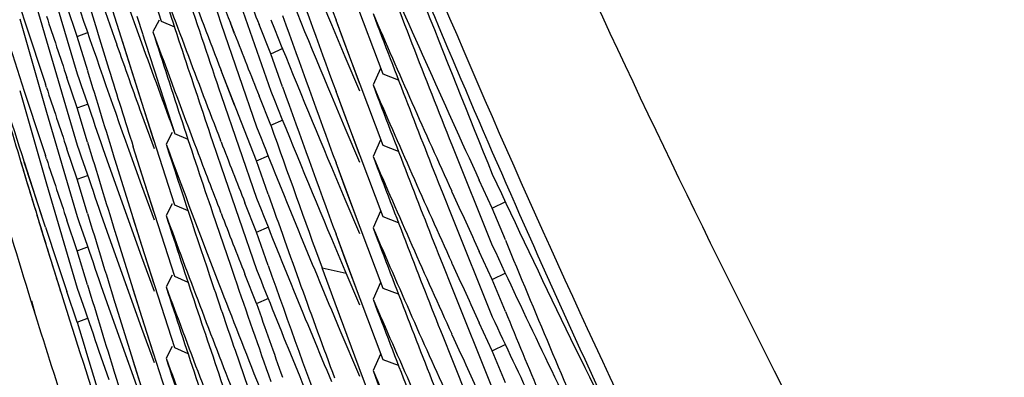
# Model space of a CAD drawing. Units: inches. Extents: x 0 to 22, y 0 to 17.
# Drawn here: x 9.9 to 9.9, y 5.7 to 5.7 of the extents above; entities that cross this region are included whole.
import ezdxf

# ---------------------------------------------------------------- set-up
doc = ezdxf.new("R2010")
doc.units = ezdxf.units.IN
doc.header["$LTSCALE"] = 1.21
doc.header["$MEASUREMENT"] = 0
doc.layers.get('0').update_dxf_attribs({"linetype": 'CONTINUOUS'})

msp = doc.modelspace()

# ---------------------------------------------------------------- linework, layer by layer
at = {"color": 7, "linetype": 'CONTINUOUS'}
for p, q in [((9.9149724195, 5.6965659653), (9.9140841295, 5.6993499367)), ((9.9111613171, 5.6985502892), (9.9118793777, 5.6960417947)), ((9.911879394, 5.6979600373), (9.9127073692, 5.6951561595)), ((9.9137068909, 5.6980326916), (9.9144329961, 5.695994372)), ((9.920923597, 5.6951475541), (9.919894945, 5.6978798513)), ((9.9169454492, 5.6974533212), (9.9179058045, 5.694694802)), ((9.9144329137, 5.6944105672), (9.9135585549, 5.6971993447)), ((9.9127073361, 5.6961591775), (9.9124288789, 5.6969812027)), ((9.9111613084, 5.6966319595), (9.9118793512, 5.6941235178)), ((9.9144742207, 5.6962059467), (9.9143163374, 5.6966961024)), ((9.9149034692, 5.6966027505), (9.9147377346, 5.6962908267)), ((9.9153244502, 5.6964087259), (9.9149724192, 5.6965659654)), ((9.9165716175, 5.6964969621), (9.9175229844, 5.6937349245)), ((9.9169367286, 5.6962300702), (9.9168203452, 5.6965243872)), ((9.9169353239, 5.6962295565), (9.9168203452, 5.6965243872)), ((9.9179057117, 5.6956979189), (9.9175897819, 5.6964881454)), ((9.9195335446, 5.69648465), (9.919895082, 5.6956268665)), ((9.9202883741, 5.6949083393), (9.9196579446, 5.6966010363)), ((9.9198950805, 5.6959611862), (9.9196599779, 5.6966018336)), ((9.9127073363, 5.6961591774), (9.9130104218, 5.6962739017)), ((9.9118793777, 5.6960417947), (9.9127073319, 5.6932379937)), ((9.9129867576, 5.6952412022), (9.9127073361, 5.6961591775)), ((9.9137066391, 5.6961150567), (9.9137671868, 5.6959450886)), ((9.9147671356, 5.6933656051), (9.9139206304, 5.696034591)), ((9.9209238246, 5.6932286687), (9.9198950805, 5.6959611862)), ((9.9179057114, 5.6956979188), (9.9182412265, 5.6958442924)), ((9.918223717, 5.6948084648), (9.9179057117, 5.6956979189)), ((9.919895082, 5.6956268665), (9.9202910941, 5.6947036857)), ((9.9175228603, 5.6928198083), (9.9165715571, 5.6952473931)), ((9.9169341837, 5.6943141201), (9.9165715571, 5.6952473931)), ((9.9208573418, 5.6953006555), (9.9206522897, 5.6948586259)), ((9.9127073773, 5.694240759), (9.9124288963, 5.6950628492)), ((9.9213381514, 5.6949886703), (9.9209235965, 5.6951475542)), ((9.911161332, 5.6947136029), (9.9118794441, 5.6922049334)), ((9.9118793393, 5.6947921921), (9.9118510456, 5.6948779591)), ((9.9118793393, 5.6947921921), (9.911851436, 5.6948780785)), ((9.9202885728, 5.6929894493), (9.9196578266, 5.6946830006)), ((9.9198949171, 5.6940432688), (9.9196598603, 5.6946837953)), ((9.9153303596, 5.6916296495), (9.9144329137, 5.6944105672)), ((9.9165716687, 5.6945784789), (9.9175230116, 5.6918164939)), ((9.9179057452, 5.6937795656), (9.9175897683, 5.6945699098)), ((9.9179057452, 5.6937795656), (9.9175927762, 5.6945710195)), ((9.9195334404, 5.6945666202), (9.919894907, 5.6937090043)), ((9.9118793512, 5.6941235178), (9.9127073544, 5.6913195511)), ((9.9127073769, 5.694240759), (9.9130104503, 5.6943554816)), ((9.912986721, 5.6933230364), (9.9127073773, 5.694240759)), ((9.9144329018, 5.6940763095), (9.9147714826, 5.6931532664)), ((9.9179057454, 5.6937795656), (9.9182412471, 5.6939259398)), ((9.9209235301, 5.6913110763), (9.9198949171, 5.6940432688)), ((9.9152589246, 5.6935853587), (9.9150935044, 5.693271387)), ((9.919894907, 5.6937090043), (9.9202910682, 5.6927854728)), ((9.9156845318, 5.6933908348), (9.9153305365, 5.693547474)), ((9.9163417764, 5.6933390147), (9.9165715708, 5.6926604339)), ((9.9165716549, 5.6933288067), (9.9165569887, 5.6933667618)), ((9.9165716549, 5.6933288067), (9.9165571651, 5.6933668251)), ((9.9208572911, 5.6933824185), (9.9206522459, 5.6929404047)), ((9.9127073596, 5.6923224775), (9.912428843, 5.6931446786)), ((9.9140919985, 5.6931063348), (9.9144330033, 5.6921576877)), ((9.9147669831, 5.6914477846), (9.9142098469, 5.6931960598)), ((9.9144329945, 5.6924920231), (9.9142120304, 5.6931967918)), ((9.9213383747, 5.6930697861), (9.9209238251, 5.6932286687)), ((9.92276564, 5.6932532372), (9.9238559162, 5.6905466772)), ((9.9118534273, 5.6910340788), (9.9112842338, 5.6927796167)), ((9.9117362497, 5.6913902491), (9.9112882618, 5.6927808267)), ((9.9118794455, 5.6928734977), (9.9118509813, 5.6929597808)), ((9.9118794455, 5.6928734977), (9.9118513738, 5.6929599013)), ((9.9144329739, 5.6905737298), (9.9137220007, 5.6928413818)), ((9.9178383644, 5.691928068), (9.9175228603, 5.6928198083)), ((9.9175228607, 5.6928198081), (9.9178562305, 5.6929638934)), ((9.9135585872, 5.6926939823), (9.9144329789, 5.6902394097)), ((9.9135585872, 5.6926939823), (9.9140918134, 5.6911885022)), ((9.9165715708, 5.6926604339), (9.9175228604, 5.6898986088)), ((9.9195336609, 5.6926477285), (9.9198950949, 5.6917901906)), ((9.9202883125, 5.6910718607), (9.919658052, 5.6927641069)), ((9.919895092, 5.6921245153), (9.9196600839, 5.6927649061)), ((9.9127073598, 5.6923224774), (9.9130104482, 5.6924372028)), ((9.9129867527, 5.691404597), (9.9127073596, 5.6923224775)), ((9.9153305088, 5.6897108907), (9.9144329945, 5.6924920231)), ((9.9238558897, 5.6915495966), (9.9235061097, 5.6923043277)), ((9.9118794441, 5.6922049334), (9.9127073519, 5.689401289)), ((9.9144330033, 5.6921576877), (9.9147711642, 5.6912357869)), ((9.9209238301, 5.689392007), (9.919895092, 5.6921245153)), ((9.9227806673, 5.6919708533), (9.9227654837, 5.6920038905)), ((9.9227805131, 5.6919707879), (9.9227654837, 5.6920038905)), ((9.9198950949, 5.6917901906), (9.920291034, 5.6908671789)), ((9.9225248071, 5.6919416479), (9.9227654996, 5.6913352172)), ((9.923855889, 5.6915495965), (9.9242204854, 5.6917305888)), ((9.9152585107, 5.69166766), (9.9150932101, 5.691353916)), ((9.9156864328, 5.6914720928), (9.9153303604, 5.6916296494)), ((9.9165716039, 5.6914106062), (9.9165570241, 5.6914483382)), ((9.9165716039, 5.6914106062), (9.9165571994, 5.6914484011)), ((9.9175230117, 5.690901109), (9.917209529, 5.6916937105)), ((9.920857285, 5.6914641543), (9.92065223, 5.6910221191)), ((9.9242094836, 5.6906925493), (9.9238558897, 5.6915495966)), ((9.9118551575, 5.6910346152), (9.9117362497, 5.6913902491)), ((9.9127073722, 5.6904040838), (9.9124288706, 5.6912262346)), ((9.9147671148, 5.6895290226), (9.9142096759, 5.6912782396)), ((9.916342469, 5.6914186125), (9.9168203593, 5.6900125149)), ((9.9213380941, 5.691152189), (9.9209235298, 5.6913110764)), ((9.9227654996, 5.6913352172), (9.9238558998, 5.688628361)), ((9.9117259021, 5.6910288888), (9.9117864139, 5.6908342073)), ((9.9117268187, 5.6910291702), (9.9117529625, 5.69094089)), ((9.9117880611, 5.6908347141), (9.911736776, 5.6909955472)), ((9.9144329525, 5.688655493), (9.9137217387, 5.6909239228)), ((9.9175230112, 5.6909011091), (9.9178563911, 5.6910452089)), ((9.9135585518, 5.6907758036), (9.9144329408, 5.6883212274)), ((9.9135585518, 5.6907758036), (9.9140919785, 5.6892697561)), ((9.9178382264, 5.6900101878), (9.9175230117, 5.690901109)), ((9.9195333623, 5.690730136), (9.9198948798, 5.6898723995)), ((9.9202885644, 5.6891527838), (9.9196577491, 5.6908465205)), ((9.919894851, 5.6902067575), (9.9196597833, 5.6908473142)), ((9.9127073718, 5.6904040838), (9.9130104577, 5.6905188105)), ((9.9129867258, 5.6894863269), (9.9127073722, 5.6904040838)), ((9.9153304815, 5.6877926316), (9.9144329739, 5.6905737298)), ((9.9144329789, 5.6902394097), (9.9147714462, 5.6893166778)), ((9.9209234685, 5.6874745522), (9.919894851, 5.6902067575)), ((9.9238558929, 5.6896313193), (9.9235061371, 5.6903860003)), ((9.9168203593, 5.6900125149), (9.9169313795, 5.6896930548)), ((9.9192830889, 5.6899470984), (9.9199266609, 5.6897983113)), ((9.9198235333, 5.6884805378), (9.9192831745, 5.6899468644)), ((9.9198948798, 5.6898723995), (9.9202912001, 5.688948497)), ((9.922524818, 5.6900233039), (9.9227655749, 5.6894167083)), ((9.9227806598, 5.6900525004), (9.9227655188, 5.690085445)), ((9.9227805063, 5.6900524347), (9.9227655188, 5.690085445)), ((9.9152589004, 5.6897487731), (9.9150934815, 5.6894348036)), ((9.9156865533, 5.6895533455), (9.915330508, 5.6897108907)), ((9.9175229844, 5.6889828247), (9.9172093516, 5.6897758147)), ((9.9242094987, 5.6887742467), (9.9238558929, 5.6896313193)), ((9.9238558936, 5.6896313194), (9.9242204729, 5.6898123032)), ((9.9147670977, 5.6876107667), (9.9142098209, 5.6893594796)), ((9.9208574266, 5.6895454536), (9.9206523768, 5.6891034286)), ((9.9213383717, 5.689233128), (9.9209238302, 5.6893920069)), ((9.9227655749, 5.6894167083), (9.9238559228, 5.6867099709)), ((9.9127073603, 5.6884858148), (9.9124287772, 5.6893082145)), ((9.9175229844, 5.6889828246), (9.9178563863, 5.6891269222)), ((9.9114644165, 5.6890542501), (9.9115767434, 5.6886932343)), ((9.9114751159, 5.689057568), (9.9115767434, 5.6886932343)), ((9.913558612, 5.6888572527), (9.9144330491, 5.6864025519)), ((9.913558612, 5.6888572527), (9.9140919411, 5.6873514828)), ((9.9144330567, 5.6867368488), (9.913721988, 5.6890048006)), ((9.9195325935, 5.68881363), (9.9197610696, 5.6882706054)), ((9.920370415, 5.6870167069), (9.9196586751, 5.6889257639)), ((9.9127073603, 5.6884858148), (9.913010452, 5.6886005415)), ((9.9153304311, 5.6858744684), (9.9144329525, 5.688655493)), ((9.9144329408, 5.6883212274), (9.9147711614, 5.6873991625)), ((9.9238558635, 5.6877130148), (9.9235061173, 5.6884676746)), ((9.9197610696, 5.6882706054), (9.9202917757, 5.6870313163)), ((9.9225248176, 5.6881049916), (9.9227655245, 5.6874985245)), ((9.9227806643, 5.6881341916), (9.9227655402, 5.6881670993)), ((9.9227805108, 5.6881341263), (9.9227655402, 5.6881670993)), ((9.9152583688, 5.6878307817), (9.9150932005, 5.6875172889)), ((9.9156865519, 5.6876350754), (9.9153304823, 5.6877926315)), ((9.9238558631, 5.6877130147), (9.9242204473, 5.6878939995)), ((9.9169453885, 5.6877295714), (9.9179057117, 5.6849711472)), ((9.9208572074, 5.6876276672), (9.9206521577, 5.6871856443)), ((9.9227655245, 5.6874985245), (9.923855869, 5.6847918051)), ((9.9242095066, 5.68685585), (9.9238558635, 5.6877130148)), ((9.9147670504, 5.6856926014), (9.9142098019, 5.6874412202)), ((9.9213380572, 5.6873156553), (9.9209234683, 5.6874745522)), ((9.9144328445, 5.6848191353), (9.9137217181, 5.6870872937)), ((9.9209237748, 5.6855554912), (9.920370415, 5.6870167069))]:
    msp.add_line(p, q, dxfattribs=at)
for centre, radius, start, end in [((10.2111149996, 5.8178906163), 0.3132121039, 201.70528006, 205.2719980511), ((10.2474252285, 5.8243806065), 0.349426433, 200.491991662, 202.1801713664), ((10.248068869, 5.8091334749), 0.3501105707, 197.9482562491, 198.7667919159), ((10.176531894, 5.7976377882), 0.2787005712, 200.2351582134, 201.2724374464), ((10.1768524853, 5.8044344329), 0.2790451449, 201.8787697722, 202.7588988494), ((10.2477309475, 5.8178245771), 0.34975283, 199.5890050504, 200.2793583847), ((10.1764943573, 5.7957048239), 0.2786602905, 200.0591296721, 201.1309932193), ((10.248093889, 5.8072226846), 0.350136687, 197.8103702375, 198.7666693617), ((10.1759101503, 5.7819416916), 0.2780419085, 197.1934087292, 197.8720827716), ((10.176193841, 5.7887067758), 0.2783410002, 198.8030817386, 199.4301627001), ((10.2477247012, 5.8159034719), 0.3497460176, 199.5889261033, 200.2792346468), ((10.1772647826, 5.8094510428), 0.2794938585, 203.3454826794, 204.7802270689), ((10.2474501484, 5.8224709525), 0.3494527836, 200.7444242861, 201.7015320142), ((10.1768633439, 5.8025211332), 0.279057084, 201.8789057028, 202.7589236647), ((10.1764888587, 5.7937850391), 0.2786546383, 200.059243134, 201.1228116639), ((10.2480993664, 5.8053067187), 0.3501426356, 197.8104697666, 198.6494639279), ((10.1766757176, 5.7996116708), 0.2788547715, 201.3430608482, 201.7039535792), ((10.1758963775, 5.7800193326), 0.2780275803, 197.1936720611, 197.8721713774), ((10.17622831, 5.786799799), 0.2783772819, 198.8030069499, 199.6680420457), ((10.2483526318, 5.7987160867), 0.3504081589, 196.8475317965, 197.1686090566), ((10.1772215548, 5.8075137656), 0.2794466378, 203.3452132782, 204.4155877788), ((10.2474433979, 5.8205504773), 0.3494457348, 200.7443155753, 201.5945817977), ((10.1760018031, 5.7819711743), 0.2781381866, 197.8720688383, 198.2479181326), ((10.1760682908, 5.7839119126), 0.2782083507, 198.2666523094, 198.6243214308), ((10.1768582875, 5.8006001121), 0.2790513942, 201.8787783105, 202.7589396335), ((10.2477408106, 5.8139913315), 0.3497632578, 199.5889960575, 200.2793705115), ((10.1764574561, 5.7918542938), 0.2786208694, 200.0589917672, 200.7541223372), ((10.2480952013, 5.8033865699), 0.350138114, 197.8103406737, 198.6497574083), ((10.1766936628, 5.7977005641), 0.2788740934, 201.3374155135, 201.7039499037), ((10.2110739992, 5.7830367163), 0.3131682637, 196.1168687168, 197.091783855), ((10.1759124594, 5.7781057235), 0.2780443171, 197.1536460754, 197.8712761895), ((10.1763039714, 5.7887456008), 0.2784577739, 199.4672817824, 199.8754843247), ((10.1764010781, 5.7906982467), 0.2785607651, 199.8753899995, 200.4114724117), ((10.2481770009, 5.8024977969), 0.3502241298, 197.6678557635, 198.1247760154), ((10.2110723819, 5.7820762694), 0.3137164787, 195.9471199684, 197.2484778579), ((10.1761795543, 5.7848648984), 0.2783257986, 198.8030187933, 199.339316715), ((10.2483243857, 5.7967894474), 0.3503787307, 196.847573793, 197.2580113652), ((10.2482827523, 5.7986944969), 0.3503350202, 197.1686089906, 197.5258381919), ((10.1759904976, 5.7800496097), 0.2781264503, 197.8721571742, 198.2479807432), ((10.1760716954, 5.7819942365), 0.2782117855, 198.266521057, 198.6241905023), ((10.1768590233, 5.7986827716), 0.2790524455, 201.8789382686, 202.758905179), ((10.2477193715, 5.8120649362), 0.3497403785, 199.5889500411, 200.279217004), ((10.1772054801, 5.8055879689), 0.27942893, 203.3452134095, 204.4155806653), ((10.2474552344, 5.8186361961), 0.3494582258, 200.7443286851, 201.5944875926), ((10.1768420535, 5.7967568239), 0.2790338534, 201.6668622953, 202.7584043356), ((10.2477848679, 5.8101705114), 0.3498100739, 199.4343231697, 200.1013994709), ((10.2483350809, 5.7948740333), 0.3503897988, 196.8474963539, 197.2577993275), ((10.1766369836, 5.7938419873), 0.278813333, 201.1311204973, 201.4917946297), ((10.1761958555, 5.7829520957), 0.2783429937, 198.8029798413, 199.3392472724), ((10.1765026926, 5.7898211935), 0.2786693897, 200.2713855776, 201.098084698), ((10.2480841818, 5.8014649536), 0.3501266044, 197.9997411622, 198.6500819171), ((10.1765620266, 5.7918938262), 0.278732663, 200.7541041861, 201.1226118281), ((10.2110221676, 5.7830168359), 0.313113457, 196.7480755702, 197.0846777369), ((10.1760625864, 5.7800733954), 0.2782023618, 198.2666960928, 198.6243235996), ((10.1772101772, 5.8036723087), 0.2794342976, 203.3453103254, 204.4156857626), ((10.2474509065, 5.8167168096), 0.3494538067, 200.7443987948, 201.5945849585), ((10.1776392299, 5.810539728), 0.2799064397, 204.9505778034, 206.8368894165), ((10.1768299976, 5.7948340127), 0.2790210067, 201.6669423923, 202.7606474942), ((10.24774471, 5.8081054462), 0.3497674194, 199.3998561987, 200.2600129008), ((10.177389934, 5.8075898461), 0.2796314071, 204.4229705534, 204.7801094414), ((10.1761774322, 5.7810272527), 0.2783234694, 198.8029564838, 199.339285148), ((10.2483301503, 5.7929546309), 0.350384771, 196.8475806164, 197.2580069069), ((10.1765473893, 5.7879192619), 0.2787169781, 200.2711777603, 201.3355044525), ((10.2480443094, 5.7995331883), 0.3500845462, 197.999517825, 198.8392979666), ((10.1766382509, 5.7919232866), 0.2788143824, 201.1309269539, 201.4915319432), ((10.2110203035, 5.7830163231), 0.3131115245, 197.1015351803, 197.4238047813), ((10.1760749676, 5.7781585546), 0.2782151985, 198.2494676953, 198.6241236215), ((10.1772096953, 5.8017530288), 0.2794334757, 203.3451610107, 204.4155500779), ((10.2474490864, 5.8147970709), 0.3494516047, 200.7442807949, 201.5944898713), ((10.2110689032, 5.7830351704), 0.3131629384, 197.1226714801, 198.523497568), ((10.2470353109, 5.82330628), 0.349005388, 202.3323944811, 203.3536546005), ((10.1775893407, 5.8085988216), 0.2798516742, 204.9506992916, 206.2311334216), ((10.1768438314, 5.7929210485), 0.2790358204, 201.6668212007, 202.7379850862), ((10.2477690838, 5.8061955603), 0.3497931932, 199.3997586517, 200.2016772453), ((10.1773667502, 5.8056608473), 0.2796059024, 204.4229479987, 204.7801132346), ((10.2478790927, 5.8033133192), 0.3499099272, 198.9482668499, 199.4342932317), ((10.1761961159, 5.7791157025), 0.2783433218, 198.8030245923, 199.3392537748), ((10.2483279836, 5.791035054), 0.3503823436, 196.8474772732, 197.257775353), ((10.176530602, 5.7859948646), 0.2786991448, 200.2713736141, 201.3355666442), ((10.2480677866, 5.7976227496), 0.3501092965, 197.9996943103, 198.8392549151), ((10.2479837334, 5.8014311773), 0.3500206293, 198.6501014687, 198.9560383075), ((10.1766519663, 5.7898787236), 0.2788293659, 201.0980724195, 201.7040371247), ((10.1772046154, 5.7998331588), 0.2794282095, 203.3453636485, 204.4157134064), ((10.2474565031, 5.8128823067), 0.349459794, 200.7444606109, 201.5945586874), ((10.2478376045, 5.804301935), 0.3498660393, 199.2450650458, 199.5891639644), ((10.2110596016, 5.7820730304), 0.3137033131, 197.3176600512, 198.3927092895), ((10.1775904265, 5.8066803757), 0.2798526187, 204.9505800188, 206.0201717432), ((10.2470905578, 5.8214112432), 0.349065318, 202.3324833354, 203.1380335618), ((10.2483502052, 5.7891242606), 0.3504057878, 196.6907230848, 197.2584893473), ((10.1773783577, 5.803748309), 0.2796188528, 204.4230415101, 204.7802061806), ((10.2480503996, 5.795698791), 0.3500910365, 197.9995564073, 198.8393315253), ((10.1765501219, 5.7840839155), 0.2787199941, 200.2712294169, 201.3355574133), ((10.1772146104, 5.7979185442), 0.2794388434, 203.3451304514, 204.415494739), ((10.2474388788, 5.8109564946), 0.3494406738, 200.7442405031, 201.5942659654)]:
    msp.add_arc(centre, radius, start, end, dxfattribs=at)
for points, knots in [([(10.2114068315, 5.5146716352), (10.2011598647, 5.5146716352), (10.1806463283, 5.5157125537), (10.1501871766, 5.520300716), (10.1203029728, 5.52782131), (10.0912817155, 5.5381805341), (10.0680408751, 5.5491079808), (10.0501705133, 5.5591751354), (10.037160174, 5.5673783168), (10.024580178, 5.5762229265), (10.0124646347, 5.5856937716), (10.0008346413, 5.5957586799), (9.9860070733, 5.6099284441), (9.9687921319, 5.6289799678), (9.9504393628, 5.6537202688), (9.9371990451, 5.6757195248), (9.9279348546, 5.6940158954), (9.9216705329, 5.7080603558), (9.9161127233, 5.7223948454), (9.911285347, 5.736989844), (9.9072024633, 5.7518112936), (9.9027484272, 5.7718214632), (9.8990361118, 5.7972166102), (9.8980470467, 5.817728837), (9.8980470467, 5.8279806595)], [0, 0, 0, 0, 0.0624767018, 0.1249861453, 0.1875246701, 0.2500670763, 0.3125846293, 0.3438380504, 0.3750822373, 0.4063206726, 0.4375595225, 0.4688040707, 0.5000567421, 0.5625665053, 0.625089851, 0.6875981006, 0.718848457, 0.750088754, 0.7813204601, 0.8125477576, 0.8437771362, 0.8750134009, 0.9374936925, 1, 1, 1, 1]), ([(10.2114068315, 5.5054200499), (10.2011598647, 5.5054200499), (10.1806463283, 5.5064609683), (10.1501871766, 5.5110491306), (10.1203029728, 5.5185697246), (10.0912817155, 5.5289289487), (10.0680408751, 5.5398563955), (10.0501705133, 5.5499235501), (10.037160174, 5.5581267315), (10.024580178, 5.5669713411), (10.0124646347, 5.5764421862), (10.0008346413, 5.5865070945), (9.9860070733, 5.6006768587), (9.9687921319, 5.6197283824), (9.9504393628, 5.6444686834), (9.9371990451, 5.6664679394), (9.9279348546, 5.68476431), (9.9216705329, 5.6988087704), (9.9161127233, 5.71314326), (9.911285347, 5.7277382587), (9.9072024633, 5.7425597082), (9.9027484272, 5.7625698778), (9.8990361118, 5.7879650249), (9.8980470467, 5.8084772517), (9.8980470467, 5.8187290742)], [0, 0, 0, 0, 0.0624767018, 0.1249861453, 0.1875246701, 0.2500670763, 0.3125846293, 0.3438380504, 0.3750822373, 0.4063206726, 0.4375595225, 0.4688040707, 0.5000567421, 0.5625665053, 0.625089851, 0.6875981006, 0.718848457, 0.750088754, 0.7813204601, 0.8125477576, 0.8437771362, 0.8750134009, 0.9374936925, 1, 1, 1, 1]), ([(9.8973568315, 5.7584576434), (9.8973568315, 5.7533224732), (9.897609161, 5.7430501661), (9.8987435399, 5.7276804218), (9.9006313684, 5.7123840432), (9.904145627, 5.6921417304), (9.9103967917, 5.6671980595), (9.9190652307, 5.6429877607), (9.9273957701, 5.624205946), (9.9343291995, 5.6104396015), (9.9419302878, 5.5970299134), (9.9529279453, 5.5796726434), (9.9682551188, 5.5590180424), (9.988985087, 5.5361600538), (10.0118578195, 5.5154417106), (10.036651979, 5.4970641342), (10.0631290592, 5.4812038472), (10.0910340091, 5.4680137061), (10.1200980886, 5.4576206064), (10.1500414347, 5.4501246826), (10.1805756913, 5.4455980698), (10.2114068318, 5.4440843166), (10.2422379723, 5.4455980699), (10.2727722289, 5.4501246827), (10.302715575, 5.4576206066), (10.3317796544, 5.4680137063), (10.3596846042, 5.4812038474), (10.3861616844, 5.4970641344), (10.4109558438, 5.5154417108), (10.4338285763, 5.536160054), (10.4545585443, 5.5590180426), (10.4698857179, 5.5796726436), (10.4808833753, 5.5970299135), (10.4884844636, 5.6104396017), (10.4954178929, 5.6242059461), (10.5037484324, 5.6429877608), (10.5124168714, 5.6671980595), (10.5186680361, 5.6921417304), (10.5221822946, 5.7123840432), (10.5240701231, 5.7276804218), (10.5252045021, 5.7430501661), (10.5254568315, 5.7533224732), (10.5254568315, 5.7584576434)], [0, 0, 0, 0, 0.0156240802, 0.0312486605, 0.0468729095, 0.0624974572, 0.0937375558, 0.124978594, 0.1406042529, 0.1562302362, 0.1718565688, 0.1874832711, 0.2187284348, 0.2499752425, 0.2812237258, 0.3124738514, 0.343725526, 0.3749785928, 0.4062328442, 0.437488027, 0.4687438499, 0.5000000003, 0.5312561507, 0.5625119736, 0.5937671564, 0.6250214077, 0.6562744745, 0.687526149, 0.7187762746, 0.7500247578, 0.7812715655, 0.812516729, 0.8281434313, 0.8437697639, 0.8593957472, 0.8750214061, 0.9062624442, 0.9375025428, 0.9531270905, 0.9687513395, 0.9843759198, 1, 1, 1, 1]), ([(9.7177818315, 5.7486299451), (9.7177818315, 5.7405587925), (9.7181784047, 5.7244135494), (9.7199614127, 5.7002564685), (9.7229285705, 5.6762147445), (9.7284521842, 5.6443992046), (9.7382775173, 5.6051943634), (9.751902244, 5.5671421182), (9.7649958805, 5.5376220222), (9.775893732, 5.5159847535), (9.7878406152, 5.4949084798), (9.8008079517, 5.4744433071), (9.8147644454, 5.4546387167), (9.8296764871, 5.4355423705), (9.8455081475, 5.4172002852), (9.862221287, 5.3996566442), (9.8797756415, 5.3829537122), (9.8981289211, 5.3671317272), (9.9172369112, 5.3522288057), (9.9370535795, 5.3382808503), (9.9575311862, 5.3253214632), (9.9786203998, 5.313381866), (10.0002704139, 5.3024908214), (10.0224290701, 5.2926745651), (10.0450429894, 5.2839567438), (10.0680576797, 5.2763583584), (10.091417747, 5.2698977131), (10.1150667281, 5.2645903718), (10.1389483504, 5.2604491199), (10.1710157674, 5.2564961257), (10.2114068315, 5.254512074), (10.2517978956, 5.2564961257), (10.2838653127, 5.2604491199), (10.3077469349, 5.2645903718), (10.3313959161, 5.2698977131), (10.3547559834, 5.2763583584), (10.3777706736, 5.2839567438), (10.400384593, 5.2926745651), (10.4225432491, 5.3024908214), (10.4441932633, 5.313381866), (10.4652824768, 5.3253214632), (10.4857600836, 5.3382808503), (10.5055767518, 5.3522288057), (10.524684742, 5.3671317272), (10.5430380215, 5.3829537122), (10.5605923761, 5.3996566442), (10.5773055156, 5.4172002852), (10.5931371759, 5.4355423705), (10.6080492176, 5.4546387167), (10.6220057113, 5.4744433071), (10.6349730479, 5.4949084798), (10.646919931, 5.5159847535), (10.6578177826, 5.5376220222), (10.670911419, 5.5671421182), (10.6845361458, 5.6051943634), (10.6943614788, 5.6443992046), (10.6998850925, 5.6762147445), (10.7028522504, 5.7002564685), (10.7046352583, 5.7244135494), (10.7050318315, 5.7405587925), (10.7050318315, 5.7486299451)], [0, 0, 0, 0, 0.0156210501, 0.0312423003, 0.0468635148, 0.0624849345, 0.0937188928, 0.1249538866, 0.1405765726, 0.1561996209, 0.1718230581, 0.187446907, 0.2030711871, 0.2186959142, 0.2343210996, 0.2499467499, 0.2655728675, 0.2811994501, 0.2968264909, 0.312453979, 0.3280818987, 0.3437102305, 0.3593389506, 0.3749680317, 0.390597443, 0.4062271505, 0.4218571174, 0.4374873045, 0.4531176705, 0.4687481722, 0.5, 0.5312518278, 0.5468823295, 0.5625126955, 0.5781428826, 0.5937728495, 0.609402557, 0.6250319683, 0.6406610494, 0.6562897695, 0.6719181013, 0.687546021, 0.7031735091, 0.7188005499, 0.7344271325, 0.7500532501, 0.7656789004, 0.7813040858, 0.7969288129, 0.812553093, 0.8281769419, 0.8438003791, 0.8594234274, 0.8750461134, 0.9062811072, 0.9375150655, 0.9531364852, 0.9687576997, 0.9843789499, 1, 1, 1, 1]), ([(10.5414068315, 5.7486299451), (10.5414068315, 5.743234223), (10.5411417007, 5.7324407347), (10.5399497399, 5.7162911653), (10.5379661009, 5.7002186776), (10.5342734588, 5.6789492506), (10.5277049937, 5.6527398724), (10.5185965365, 5.6273010603), (10.5098431089, 5.6075661572), (10.5025576947, 5.5931011954), (10.4945707193, 5.5790109587), (10.4830147056, 5.5607727314), (10.4669092849, 5.5390697659), (10.4451266792, 5.5150515129), (10.421092431, 5.4932813837), (10.3950390298, 5.473970814), (10.3672171453, 5.4573052461), (10.3378947702, 5.4434453206), (10.3073542694, 5.4325244923), (10.2758897819, 5.4246478812), (10.2438043038, 5.4198913746), (10.2114068315, 5.4183007838), (10.1790093592, 5.4198913746), (10.1469238812, 5.4246478812), (10.1154593936, 5.4325244923), (10.0849188928, 5.4434453206), (10.0555965178, 5.4573052461), (10.0277746332, 5.473970814), (10.0017212321, 5.4932813837), (9.9776869838, 5.5150515129), (9.9559043782, 5.5390697659), (9.9397989574, 5.5607727314), (9.9282429438, 5.5790109587), (9.9202559683, 5.5931011954), (9.9129705541, 5.6075661572), (9.9042171266, 5.6273010603), (9.8951086693, 5.6527398724), (9.8885402042, 5.6789492506), (9.8848475622, 5.7002186776), (9.8828639231, 5.7162911653), (9.8816719624, 5.7324407347), (9.8814068315, 5.743234223), (9.8814068315, 5.7486299451)], [0, 0, 0, 0, 0.0156235962, 0.0312476262, 0.046871416, 0.0624955015, 0.0937347505, 0.1249750381, 0.1406003696, 0.1562260635, 0.1718521476, 0.1874786445, 0.2187235303, 0.2499702454, 0.2812188285, 0.3124692414, 0.3437213778, 0.3749750668, 0.4062300745, 0.4374861186, 0.4687428777, 0.5, 0.5312571223, 0.5625138814, 0.5937699255, 0.6250249332, 0.6562786222, 0.6875307586, 0.7187811715, 0.7500297546, 0.7812764697, 0.8125213555, 0.8281478524, 0.8437739365, 0.8593996304, 0.8750249619, 0.9062652495, 0.9375044985, 0.953128584, 0.9687523738, 0.9843764038, 1, 1, 1, 1]), ([(9.7012818315, 5.7479786038), (9.7012818315, 5.7396376471), (9.7016916598, 5.7229527157), (9.7035342739, 5.6979881358), (9.7066006107, 5.6731427866), (9.7123088641, 5.6402637745), (9.7224626228, 5.5997484711), (9.7365427782, 5.5604242898), (9.7500740888, 5.5299174528), (9.7613362152, 5.507556936), (9.7736824359, 5.4857761654), (9.7870832178, 5.4646269207), (9.8015062211, 5.4441603385), (9.8169167145, 5.4244256752), (9.8332775672, 5.4054704861), (9.8505493645, 5.3873404315), (9.868690496, 5.3700791887), (9.8876572577, 5.3537283403), (9.9074039566, 5.3383272765), (9.927883021, 5.323913099), (9.9490451151, 5.3105205322), (9.9708392576, 5.2981818396), (9.9932129451, 5.2869267459), (10.0161122768, 5.2767823655), (10.0394820903, 5.2677731374), (10.0632660722, 5.2599207659), (10.0874069767, 5.253244168), (10.1118464526, 5.2477594269), (10.1365263457, 5.2434797547), (10.1696656523, 5.2393946352), (10.2114068315, 5.2373442716), (10.2531480108, 5.2393946352), (10.2862873174, 5.2434797547), (10.3109672105, 5.2477594269), (10.3354066864, 5.253244168), (10.3595475909, 5.2599207659), (10.3833315727, 5.2677731374), (10.4067013862, 5.2767823655), (10.4296007179, 5.2869267459), (10.4519744054, 5.2981818396), (10.473768548, 5.3105205322), (10.494930642, 5.323913099), (10.5154097064, 5.3383272765), (10.5351564053, 5.3537283403), (10.554123167, 5.3700791887), (10.5722642986, 5.3873404315), (10.5895360959, 5.4054704861), (10.6058969485, 5.4244256752), (10.6213074419, 5.4441603385), (10.6357304452, 5.4646269207), (10.6491312271, 5.4857761654), (10.6614774478, 5.507556936), (10.6727395742, 5.5299174528), (10.6862708848, 5.5604242898), (10.7003510403, 5.5997484711), (10.7105047989, 5.6402637745), (10.7162130523, 5.6731427866), (10.7192793891, 5.6979881358), (10.7211220032, 5.7229527157), (10.7215318315, 5.7396376471), (10.7215318315, 5.7479786038)], [0, 0, 0, 0, 0.0156210805, 0.0312423272, 0.0468635532, 0.0624849682, 0.0937189217, 0.1249539154, 0.1405766006, 0.1561996473, 0.1718230825, 0.18744693, 0.2030712092, 0.2186959355, 0.23432112, 0.2499467694, 0.2655728859, 0.2811994673, 0.2968265068, 0.3124539933, 0.3280819115, 0.3437102418, 0.3593389605, 0.3749680405, 0.3905974508, 0.4062271575, 0.4218571237, 0.4374873099, 0.4531176748, 0.4687481752, 0.5, 0.5312518248, 0.5468823252, 0.5625126901, 0.5781428763, 0.5937728425, 0.6094025492, 0.6250319595, 0.6406610395, 0.6562897582, 0.6719180885, 0.6875460067, 0.7031734932, 0.7188005327, 0.7344271141, 0.7500532306, 0.76567888, 0.7813040645, 0.7969287908, 0.81255307, 0.8281769175, 0.8438003527, 0.8594233994, 0.8750460846, 0.9062810783, 0.9375150318, 0.9531364468, 0.9687576728, 0.9843789195, 1, 1, 1, 1]), ([(9.7012818371, 5.7479786571), (9.7012830727, 5.7396384823), (9.7016952932, 5.7229551812), (9.7035412582, 5.6979932119), (9.706610697, 5.6731506245), (9.712322749, 5.6402754627), (9.7224806106, 5.5997652548), (9.7365639848, 5.5604464161), (9.7500973376, 5.529943924), (9.7613607304, 5.5075866867), (9.773707954, 5.4858091965), (9.7871094787, 5.4646632156), (9.801532969, 5.444199863), (9.8169436988, 5.424468378), (9.8333045439, 5.4055162993), (9.8505760971, 5.3873892713), (9.8687167564, 5.3701309555), (9.887682827, 5.3537829199), (9.9074286263, 5.3383845402), (9.9279065936, 5.3239729048), (9.9490674052, 5.3105827255), (9.9708600925, 5.2982462539), (9.9932321654, 5.2869932037), (10.0161297372, 5.2768506794), (10.03949766, 5.2678431107), (10.0632796357, 5.2599921941), (10.0874184341, 5.2533168393), (10.1118557201, 5.2478331237), (10.1365333556, 5.2435542542), (10.1696695865, 5.2394699026), (10.2114068315, 5.2374199259), (10.2531440765, 5.2394699026), (10.2862803074, 5.2435542541), (10.3109579429, 5.2478331237), (10.3353952289, 5.2533168393), (10.3595340273, 5.2599921941), (10.383316003, 5.2678431107), (10.4066839258, 5.2768506794), (10.4295814976, 5.2869932037), (10.4519535705, 5.2982462539), (10.4737462578, 5.3105827255), (10.4949070694, 5.3239729048), (10.5153850368, 5.3383845402), (10.535130836, 5.3537829199), (10.5540969066, 5.3701309555), (10.5722375659, 5.3873892713), (10.5895091191, 5.4055162993), (10.6058699642, 5.424468378), (10.6212806941, 5.4441998629), (10.6357041843, 5.4646632156), (10.649105709, 5.4858091965), (10.6614529327, 5.5075866867), (10.6727163254, 5.529943924), (10.6862496782, 5.560446416), (10.7003330524, 5.5997652548), (10.710490914, 5.6402754627), (10.716202966, 5.6731506245), (10.7192724049, 5.6979932118), (10.7211183698, 5.7229551812), (10.7215305904, 5.7396384823), (10.7215318259, 5.747978657)], [0, 0, 0, 0, 0.015621087, 0.0312423309, 0.0468635571, 0.0624849715, 0.0937189264, 0.1249539217, 0.1405766069, 0.1561996535, 0.1718230888, 0.1874469363, 0.2030712155, 0.2186959419, 0.2343211263, 0.2499467757, 0.2655728921, 0.2811994733, 0.2968265126, 0.3124539989, 0.3280819167, 0.3437102466, 0.3593389649, 0.3749680443, 0.3905974541, 0.4062271602, 0.4218571257, 0.4374873112, 0.4531176754, 0.468748175, 0.5, 0.531251825, 0.5468823246, 0.5625126888, 0.5781428743, 0.5937728398, 0.6094025459, 0.6250319557, 0.6406610351, 0.6562897534, 0.6719180833, 0.6875460011, 0.7031734874, 0.7188005267, 0.7344271079, 0.7500532243, 0.7656788737, 0.7813040581, 0.7969287845, 0.8125530637, 0.8281769112, 0.8438003465, 0.8594233931, 0.8750460783, 0.9062810736, 0.9375150285, 0.9531364429, 0.9687576691, 0.984378913, 1, 1, 1, 1]), ([(9.6559068315, 5.745654763), (9.6559068315, 5.7365710483), (9.656353136, 5.7184003554), (9.6583597657, 5.6912127283), (9.6616990266, 5.6641549791), (9.667915354, 5.6283482683), (9.6789728171, 5.58422544), (9.6943061204, 5.5413998465), (9.7090416829, 5.5081768173), (9.7213060452, 5.483825548), (9.7347509301, 5.4601057214), (9.7493441649, 5.4370737271), (9.7650505206, 5.4147852517), (9.7818321647, 5.393293933), (9.7996486539, 5.3726515557), (9.8184570583, 5.3529078391), (9.8382120579, 5.3341103415), (9.8588660533, 5.3163043383), (9.8803692804, 5.2995327158), (9.9026699312, 5.2838358672), (9.9257142782, 5.2692515961), (9.9494468041, 5.2558150256), (9.9738103355, 5.2435585137), (9.9987461797, 5.2325115757), (10.0241942718, 5.2227008136), (10.0500932953, 5.214149852), (10.0763809205, 5.2068792813), (10.1029936157, 5.2009066088), (10.1298680644, 5.1962462159), (10.165954084, 5.1917976894), (10.2114068324, 5.1895649262), (10.2568595807, 5.1917976896), (10.2929456003, 5.1962462162), (10.3198200489, 5.2009066091), (10.346432744, 5.2068792817), (10.3727203692, 5.2141498524), (10.3986193926, 5.2227008142), (10.4240674846, 5.2325115763), (10.4490033287, 5.2435585143), (10.4733668601, 5.2558150262), (10.4970993859, 5.2692515968), (10.5201437328, 5.2838358678), (10.5424443835, 5.2995327164), (10.5639476106, 5.3163043389), (10.5846016058, 5.3341103421), (10.6043566053, 5.3529078397), (10.6231650096, 5.3726515563), (10.6409814987, 5.3932939336), (10.6577631428, 5.4147852521), (10.6734694984, 5.4370737275), (10.6880627332, 5.4601057218), (10.701507618, 5.4838255483), (10.7137719802, 5.5081768176), (10.7285075427, 5.5413998467), (10.743840846, 5.5842254401), (10.7548983091, 5.6283482684), (10.7611146364, 5.6641549792), (10.7644538974, 5.6912127283), (10.7664605271, 5.7184003554), (10.7669068315, 5.7365710483), (10.7669068315, 5.745654763)], [0, 0, 0, 0, 0.0156220303, 0.0312441871, 0.0468663339, 0.0624886292, 0.093724238, 0.1249606816, 0.1405839973, 0.1562076029, 0.1718315204, 0.1874557688, 0.2030803639, 0.2187053179, 0.2343306399, 0.2499563352, 0.2655824056, 0.2812088492, 0.2968356607, 0.312462831, 0.3280903477, 0.3437181952, 0.3593463545, 0.3749748038, 0.3906035182, 0.4062324706, 0.4218616315, 0.4374909691, 0.4531204505, 0.4687500407, 0.5000000005, 0.5312499602, 0.5468795505, 0.5625090318, 0.5781383695, 0.5937675303, 0.6093964826, 0.6250251971, 0.6406536462, 0.6562818055, 0.671909653, 0.6875371697, 0.7031643399, 0.7187911513, 0.7344175949, 0.7500436653, 0.7656693605, 0.7812946825, 0.7969196365, 0.8125442315, 0.8281684798, 0.8437923973, 0.8594160029, 0.8750393185, 0.906275762, 0.9375113709, 0.9531336661, 0.9687558129, 0.9843779697, 1, 1, 1, 1]), ([(10.5245865876, 5.7350482761), (10.5243614976, 5.730074724), (10.5236738905, 5.720136857), (10.5219329099, 5.7052975701), (10.5194862245, 5.6905575184), (10.5152915523, 5.6710860311), (10.5083133056, 5.6471540724), (10.4990860923, 5.6239956317), (10.4904094324, 5.6060650131), (10.4832665887, 5.5929392159), (10.4755058321, 5.5801685662), (10.4643605265, 5.5636565269), (10.448969542, 5.5440393776), (10.4283462928, 5.5223687869), (10.4057515229, 5.502757739), (10.3813913966, 5.4853859584), (10.3554870255, 5.4704107653), (10.3282737608, 5.4579683831), (10.2999988352, 5.4481717546), (10.2709191058, 5.4411098914), (10.2412987412, 5.4368469752), (10.2114068311, 5.4354216535), (10.181514921, 5.4368469753), (10.1518945564, 5.4411098915), (10.122814827, 5.4481717548), (10.0945399014, 5.4579683834), (10.0673266368, 5.4704107657), (10.0414222658, 5.4853859589), (10.0170621395, 5.5027577396), (9.9944673696, 5.5223687874), (9.9738441205, 5.5440393782), (9.9584531361, 5.5636565275), (9.9473078305, 5.5801685669), (9.9395470739, 5.5929392167), (9.9324042303, 5.6060650138), (9.9237275704, 5.6239956325), (9.9145003572, 5.6471540732), (9.9075221105, 5.6710860319), (9.9033274384, 5.6905575192), (9.900880753, 5.7052975709), (9.8991397725, 5.7201368579), (9.8984521653, 5.7300747248), (9.8982270754, 5.735048277)], [0, 0, 0, 0, 0.0156238404, 0.0312472306, 0.046870945, 0.062494782, 0.0937342311, 0.124974796, 0.1406000201, 0.1562256125, 0.1718515969, 0.1874779938, 0.2187232046, 0.249970208, 0.2812190231, 0.3124696004, 0.3437218276, 0.3749755334, 0.4062304905, 0.4374864299, 0.4687430429, 0.5, 0.5312569571, 0.5625135701, 0.5937695095, 0.6250244666, 0.6562781724, 0.6875303996, 0.7187809769, 0.750029792, 0.7812767954, 0.8125220062, 0.8281484031, 0.8437743875, 0.8593999799, 0.875025204, 0.9062657689, 0.937505218, 0.953129055, 0.9687527694, 0.9843761596, 1, 1, 1, 1])]:
    msp.add_open_spline(points, degree=3, knots=knots, dxfattribs=at)

doc.saveas('drawing.dxf')
